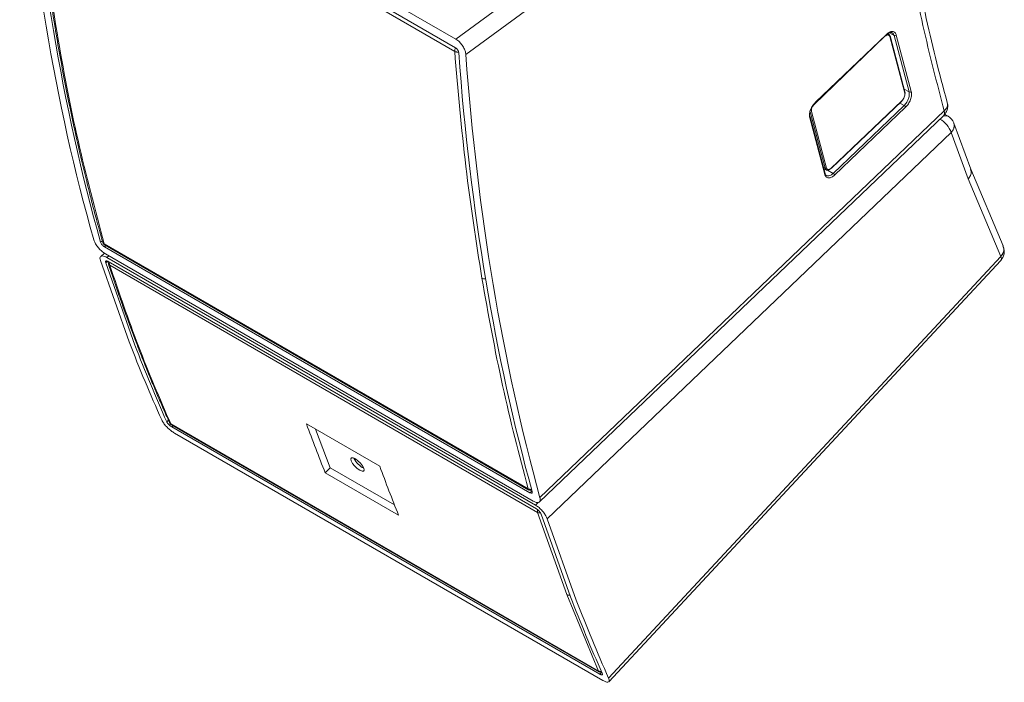
# Model space of a CAD drawing. Units: millimetres. Extents: x 5 to 415, y 5 to 291.
# Drawn here: x 291 to 310, y 234 to 247 of the extents above; entities that cross this region are included whole.
import ezdxf

# ---------------------------------------------------------------- set-up
doc = ezdxf.new("R2010")
doc.units = ezdxf.units.MM

msp = doc.modelspace()

# ---------------------------------------------------------------- linework, layer by layer
at = {"color": 7, "linetype": 'Continuous', "lineweight": 15}
for p, q in [((307.3851, 252.3484), (299.3364, 246.4275)), ((299.5267, 246.1301), (307.5847, 252.0579)), ((299.3364, 246.4275), (291.0813, 251.193)), ((291.114, 251.0055), (299.3274, 246.2641)), ((291.1322, 250.9153), (299.3113, 246.1937)), ((307.6133, 246.4844), (306.245, 245.1699)), ((306.2698, 245.2013), (307.6396, 246.5104)), ((306.2712, 245.2114), (307.641, 246.5205)), ((307.6902, 246.5265), (307.6746, 246.5378)), ((307.9955, 245.3881), (307.7067, 246.4782)), ((307.997, 245.4129), (307.7112, 246.4912)), ((307.7899, 246.5005), (308.0784, 245.4101)), ((307.8324, 246.5072), (308.121, 245.4167)), ((307.997, 245.3812), (307.9955, 245.3881)), ((308.002, 245.3922), (308.0001, 245.401)), ((308.0784, 245.4101), (308.081, 245.3977)), ((306.5711, 243.9376), (307.9423, 245.2413)), ((306.5815, 243.9417), (307.9415, 245.2347)), ((307.9848, 245.1486), (306.6151, 243.8395)), ((308.0124, 245.1166), (306.6427, 243.8075)), ((300.9484, 237.5053), (308.7478, 244.9594)), ((300.9572, 237.5874), (308.7592, 245.0441)), ((306.1627, 244.9113), (306.1596, 244.9255)), ((306.4512, 243.8209), (306.1627, 244.9113)), ((306.1696, 244.9305), (306.1671, 244.942)), ((306.1692, 245.0296), (306.4573, 243.9388)), ((306.4581, 243.8401), (306.1696, 244.9305)), ((306.1957, 245.0342), (306.1963, 245.0347)), ((306.1963, 245.0347), (306.4844, 243.9439)), ((308.8331, 244.9408), (308.7646, 244.9804)), ((308.9446, 244.8055), (308.9414, 244.8142)), ((309.2678, 243.9192), (308.9443, 244.8062)), ((301.0974, 237.18), (308.892, 244.6296)), ((309.2191, 243.7327), (308.892, 244.6296)), ((306.4353, 243.9261), (306.4841, 243.9045)), ((306.4844, 243.9439), (306.4839, 243.9434)), ((309.8919, 242.4422), (309.2678, 243.9192)), ((309.8505, 242.239), (309.2191, 243.7327)), ((300.7263, 237.7594), (292.5472, 242.4811)), ((292.5654, 242.4556), (300.7445, 237.7339)), ((309.8954, 242.4219), (309.8911, 242.4343)), ((292.5538, 242.2994), (292.4809, 242.2394)), ((300.7643, 237.6837), (292.551, 242.4251)), ((292.5727, 242.2869), (300.8278, 237.5213)), ((292.4738, 242.1584), (293.0306, 240.5912)), ((293.1412, 240.5273), (292.5767, 242.1183)), ((300.8677, 237.4454), (292.5973, 242.2198)), ((292.6261, 242.1428), (300.8869, 237.3739)), ((292.656, 242.0681), (300.9091, 237.3036)), ((302.2815, 234.1075), (309.8505, 242.239)), ((302.286, 234.0377), (309.8496, 242.1634)), ((302.0857, 234.2438), (293.8324, 239.0083)), ((293.8478, 238.9905), (302.1012, 234.2259)), ((302.1134, 234.1822), (293.8528, 238.951)), ((293.9027, 238.8336), (302.1718, 234.06)), ((296.4518, 239.0082), (297.866, 238.1918)), ((296.6232, 238.9093), (296.9108, 238.1627)), ((296.814, 238.0661), (296.9108, 238.1627)), ((298.2282, 237.2497), (296.814, 238.0661)), ((296.9108, 238.1627), (298.1491, 237.4479)), ((300.7445, 237.7339), (300.7434, 237.7346)), ((300.9091, 237.3036), (301.4738, 235.7199)), ((300.9789, 237.2678), (301.5466, 235.675)), ((301.6573, 235.6111), (301.0974, 237.18)), ((301.4738, 235.7199), (302.0857, 234.2438))]:
    msp.add_line(p, q, dxfattribs=at)
at = {"color": 8, "linetype": 'Continuous', "lineweight": 15}
for p, q in [((307.7899, 246.5005), (307.7021, 246.5512)), ((307.9831, 245.4651), (308.0784, 245.4101)), ((307.9848, 245.1486), (307.9016, 245.1967)), ((306.4573, 243.9388), (306.4284, 243.9522)), ((306.5054, 243.9028), (306.6151, 243.8395)), ((292.5125, 242.5388), (292.4792, 242.5119)), ((292.551, 242.4251), (292.579, 242.4478)), ((292.5973, 242.2198), (292.635, 242.2509)), ((292.6138, 242.1488), (292.5767, 242.1183)), ((293.755, 239.052), (293.7867, 239.0813)), ((293.8772, 238.9735), (293.8528, 238.951)), ((300.7967, 237.7142), (300.7643, 237.6837)), ((300.9195, 237.495), (300.8677, 237.4454)), ((302.1134, 234.1822), (302.142, 234.2129))]:
    msp.add_line(p, q, dxfattribs=at)
at = {"color": 8, "linetype": 'Continuous', "lineweight": 15, "flags": 128}
msp.add_lwpolyline([(306.2712, 245.2114), (306.2718, 245.2077), (306.2716, 245.2045), (306.2705, 245.202), (306.2686, 245.2004), (306.2659, 245.1995), (306.2626, 245.1996), (306.2617, 245.1998)], dxfattribs=at)
at = {"color": 7, "linetype": 'Continuous', "lineweight": 15, "flags": 128}
msp.add_lwpolyline([(297.5603, 238.1539), (297.5671, 238.1173), (297.554, 238.0971), (297.523, 238.0965), (297.4789, 238.1154), (297.4283, 238.1511), (297.379, 238.1981), (297.3384, 238.2493), (297.3128, 238.2967), (297.306, 238.3333), (297.3191, 238.3535), (297.3501, 238.3541), (297.3942, 238.3351), (297.4448, 238.2994), (297.4941, 238.2524), (297.5347, 238.2013), (297.5603, 238.1539)], dxfattribs=at)
at = {"color": 8, "linetype": 'Continuous', "lineweight": 15}
for centre, radius, start, end in [((307.6319, 246.5166), 0.00984, 320.88193, 23.69446), ((306.1512, 244.939), 0.0159, 301.89757, 57.60402), ((306.1502, 244.9266), 0.0197, 309.13644, 11.36591), ((308.7825, 244.833), 0.1191, 64.83791, 119.32189), ((308.6841, 245.0112), 0.082, 320.88193, 23.69446), ((308.4298, 244.4621), 0.4916, 19.918, 60.22647), ((308.7723, 244.7605), 0.1774, 312.4184, 17.60304), ((306.4387, 243.8362), 0.0197, 309.13854, 11.33255), ((292.5866, 242.49), 0.0404, 192.76054, 238.24098), ((292.7536, 242.0932), 0.1008, 161.87018, 194.4063), ((309.7915, 242.2019), 0.0697, 326.48455, 32.21074), ((293.8666, 239.0223), 0.037, 202.20725, 239.44426), ((300.766, 237.7684), 0.0407, 192.8525, 236.31449), ((301.0051, 237.3285), 0.0992, 163.53303, 194.54694), ((301.5209, 235.8088), 0.1006, 242.11405, 277.39338), ((302.12, 234.2577), 0.037, 202.20725, 239.44426)]:
    msp.add_arc(centre, radius, start, end, dxfattribs=at)
at = {"color": 7, "linetype": 'Continuous', "lineweight": 15}
for centre, radius, start, end in [((307.8063, 246.5348), 0.038, 244.35277, 313.384), ((308.0948, 245.4444), 0.038, 244.35277, 313.384), ((307.9572, 245.0969), 0.0586, 19.6318, 61.88641), ((308.7081, 244.7243), 0.25, 21.07154, 60.00269), ((306.5875, 243.7878), 0.0586, 19.6318, 61.88641), ((309.6666, 242.3338), 0.25, 317.05211, 20.98913), ((292.7233, 242.1317), 0.1, 173.37579, 198.02577), ((293.8978, 239.0771), 0.1, 204.15364, 240.00269), ((326.1826, 249.8963), 31.6618, 200.1138, 201.9404), ((297.7277, 238.5157), 0.3981, 204.78766, 245.07392), ((327.5968, 249.0799), 31.6618, 200.1138, 201.9404), ((302.1512, 234.3125), 0.1, 240.00269, 270.7212)]:
    msp.add_arc(centre, radius, start, end, dxfattribs=at)
for centre, major_axis, ratio, start_param, end_param in [((335.0608, 278.2379), (32.3451, 50.5823), 0.5970392, 2.460509, 2.6549887), ((335.2059, 278.1542), (32.3499, 50.5794), 0.5970761, 2.4614753, 2.6541589), ((339.8377, 275.4803), (27.7874, 53.2196), 0.5562025, 2.4107455, 2.6034291), ((339.9828, 275.3965), (27.7916, 53.2173), 0.5562452, 2.4098785, 2.6043582), ((334.7507, 279.2934), (32.5679, 50.4491), 0.5914993, 2.7345894, 2.7754317), ((334.8614, 279.2295), (32.5679, 50.4491), 0.5914993, 2.7345894, 2.7745974), ((339.562, 276.516), (27.5346, 53.3605), 0.561457, 2.6786774, 2.7186854), ((339.6727, 276.4521), (27.5346, 53.3605), 0.561457, 2.6786774, 2.7195196)]:
    msp.add_ellipse(centre, major_axis=major_axis, ratio=ratio, start_param=start_param, end_param=end_param, dxfattribs=at)
for points, knots in [([(291.103, 250.9556), (291.1116, 250.8318), (291.1273, 250.6066), (291.1512, 250.3043), (291.1713, 250.0664), (291.1886, 249.8715), (291.2048, 249.6962), (291.2218, 249.5205), (291.2666, 249.0743), (291.3763, 248.1083), (291.558, 246.8561), (291.7858, 245.589), (291.9624, 244.739), (292.1072, 244.1056), (292.191, 243.7578), (292.2615, 243.4756), (292.327, 243.2204), (292.4142, 242.8909), (292.4818, 242.6485), (292.5192, 242.5148)], [0, 0, 0, 0, 0.04135527, 0.07520306, 0.10154329, 0.1215114, 0.14101862, 0.16091372, 0.18115613, 0.29280218, 0.49216597, 0.61904133, 0.74591897, 0.8017168, 0.85291924, 0.87541466, 0.90740864, 0.94893703, 1, 1, 1, 1]), ([(292.5472, 242.4811), (292.3721, 243.1411), (292.0219, 244.4613), (291.6244, 246.5423), (291.3132, 248.6858), (291.1925, 250.1721), (291.1322, 250.9153)], [0, 0, 0, 0, 0.25000062, 0.5000001, 0.74999953, 1, 1, 1, 1]), ([(308.8167, 245.2057), (308.7386, 245.4936), (308.5849, 246.0609), (308.3876, 246.9168), (308.2168, 247.7439), (308.1215, 248.2904), (308.0755, 248.5546)], [0, 0, 0, 0, 0.26768427, 0.52752525, 0.77162934, 1, 1, 1, 1]), ([(308.7592, 245.0441), (308.6152, 245.5884), (308.3272, 246.677), (308.1179, 247.837), (308.0132, 248.417)], [0, 0, 0, 0, 0.5000012, 1, 1, 1, 1]), ([(299.5267, 246.1301), (299.5231, 246.1533), (299.516, 246.1996), (299.4813, 246.2759), (299.4333, 246.346), (299.3822, 246.3979), (299.3493, 246.4191), (299.3364, 246.4275)], [0, 0, 0, 0, 0.2149811, 0.4299559, 0.6450965, 0.8604719, 1, 1, 1, 1]), ([(307.7067, 246.4782), (307.7032, 246.4869), (307.6977, 246.5002), (307.6839, 246.5093), (307.6712, 246.5124), (307.657, 246.5111), (307.6374, 246.5043), (307.6228, 246.4922), (307.6133, 246.4844)], [0, 0, 0, 0, 0.23928444, 0.36913846, 0.49984714, 0.62970464, 0.76050517, 1, 1, 1, 1]), ([(307.6396, 246.5104), (307.6523, 246.5212), (307.6769, 246.5422), (307.7103, 246.5564), (307.7373, 246.5597), (307.7503, 246.5536), (307.7565, 246.5506)], [0, 0, 0, 0, 0.2745643, 0.531703, 0.7728717, 1, 1, 1, 1]), ([(307.641, 246.5205), (307.6604, 246.5365), (307.6903, 246.561), (307.7305, 246.5749), (307.7597, 246.5775), (307.7857, 246.5711), (307.814, 246.5525), (307.8252, 246.525), (307.8324, 246.5072)], [0, 0, 0, 0, 0.23954257, 0.36939615, 0.50015204, 0.62989592, 0.76066619, 1, 1, 1, 1]), ([(307.7068, 246.4973), (307.7029, 246.508), (307.6981, 246.5211), (307.6885, 246.5271), (307.6867, 246.5282)], [0, 0, 0, 0, 0.8191068, 1, 1, 1, 1]), ([(299.3274, 246.2641), (299.3348, 246.2588), (299.3497, 246.2484), (299.3694, 246.2233), (299.3839, 246.1951), (299.3869, 246.1777), (299.3884, 246.169)], [0, 0, 0, 0, 0.2500467, 0.4998829, 0.7492368, 1, 1, 1, 1]), ([(299.3113, 246.1937), (299.3754, 245.4465), (299.5036, 243.9526), (299.7245, 242.5315), (299.8349, 241.8212)], [0, 0, 0, 0, 0.5001934, 1, 1, 1, 1]), ([(307.9423, 245.2413), (307.9508, 245.2506), (307.9684, 245.2699), (307.9881, 245.3085), (307.9992, 245.3485), (307.9977, 245.3705), (307.997, 245.3812)], [0, 0, 0, 0, 0.2412623, 0.5001507, 0.7589461, 1, 1, 1, 1]), ([(308.081, 245.3977), (308.0823, 245.3786), (308.0849, 245.3394), (308.0663, 245.2718), (308.0396, 245.2176), (308.0119, 245.1771), (307.9942, 245.1585), (307.9848, 245.1486)], [0, 0, 0, 0, 0.2436702, 0.4991004, 0.7175944, 0.8509056, 1, 1, 1, 1]), ([(307.9999, 245.3961), (308.0004, 245.3956), (308.0023, 245.3937), (308.0024, 245.3897), (308.0008, 245.385), (307.9983, 245.3824), (307.997, 245.3812)], [0, 0, 0, 0, 0.1164538, 0.4595077, 0.7297523, 1, 1, 1, 1]), ([(308.121, 245.4167), (308.1242, 245.3951), (308.1291, 245.3617), (308.1201, 245.3074), (308.1073, 245.2639), (308.0888, 245.2208), (308.059, 245.1679), (308.0307, 245.1368), (308.0124, 245.1166)], [0, 0, 0, 0, 0.2393447, 0.3691219, 0.4998483, 0.6296096, 0.7604465, 1, 1, 1, 1]), ([(306.1596, 244.9255), (306.1582, 244.9472), (306.1551, 244.9923), (306.1778, 245.0738), (306.2178, 245.1528), (306.2538, 245.1924), (306.2712, 245.2114)], [0, 0, 0, 0, 0.2411012, 0.4998507, 0.7586923, 1, 1, 1, 1]), ([(306.1963, 245.0347), (306.1948, 245.0449), (306.192, 245.0653), (306.2014, 245.1036), (306.2194, 245.1412), (306.2365, 245.1603), (306.245, 245.1699)], [0, 0, 0, 0, 0.24989678, 0.499846, 0.74988536, 1, 1, 1, 1]), ([(308.7473, 244.9592), (308.748, 244.9599), (308.7661, 244.9748), (308.7946, 245.015), (308.8221, 245.0835), (308.8301, 245.1506), (308.8176, 245.1891), (308.8134, 245.2019)], [0, 0, 0, 0, 0.0113428, 0.2651112, 0.5430937, 0.8489109, 1, 1, 1, 1]), ([(308.7592, 245.0441), (308.7763, 245.0646), (308.8117, 245.107), (308.8278, 245.1668), (308.8154, 245.1959), (308.8118, 245.2042)], [0, 0, 0, 0, 0.3985486, 0.8278788, 1, 1, 1, 1]), ([(306.6427, 243.8075), (306.6233, 243.7916), (306.5933, 243.767), (306.5532, 243.7531), (306.524, 243.7505), (306.498, 243.7569), (306.4696, 243.7756), (306.4584, 243.8031), (306.4512, 243.8209)], [0, 0, 0, 0, 0.2395426, 0.3693961, 0.500152, 0.6298959, 0.7606662, 1, 1, 1, 1]), ([(306.4904, 243.7964), (306.4838, 243.7999), (306.4694, 243.8075), (306.462, 243.8253), (306.458, 243.835)], [0, 0, 0, 0, 0.458792, 1, 1, 1, 1]), ([(306.5612, 243.931), (306.5541, 243.9249), (306.541, 243.9138), (306.5188, 243.9033), (306.4991, 243.8997), (306.4877, 243.9035), (306.4833, 243.905)], [0, 0, 0, 0, 0.2602014, 0.4797812, 0.7961236, 1, 1, 1, 1]), ([(306.5711, 243.9376), (306.5619, 243.9302), (306.5435, 243.9154), (306.5168, 243.9104), (306.4949, 243.919), (306.4879, 243.9356), (306.4844, 243.9439)], [0, 0, 0, 0, 0.2501036, 0.5001542, 0.7501146, 1, 1, 1, 1]), ([(292.348, 242.5574), (292.3554, 242.5372), (292.3701, 242.4969), (292.4151, 242.4287), (292.471, 242.3646), (292.5263, 242.316), (292.5596, 242.2951), (292.5727, 242.2869)], [0, 0, 0, 0, 0.2149811, 0.4299559, 0.6450965, 0.8604719, 1, 1, 1, 1]), ([(292.551, 242.4251), (292.5434, 242.4302), (292.5281, 242.4404), (292.5059, 242.4636), (292.4879, 242.489), (292.4821, 242.5042), (292.4792, 242.5119)], [0, 0, 0, 0, 0.2500461, 0.4998825, 0.7492369, 1, 1, 1, 1]), ([(292.5219, 242.5089), (292.5236, 242.5038), (292.527, 242.4941), (292.5355, 242.4817), (292.5473, 242.4678), (292.5585, 242.4603), (292.5657, 242.4555)], [0, 0, 0, 0, 0.2280114, 0.4336082, 0.6344876, 1, 1, 1, 1]), ([(292.4738, 242.1584), (292.4698, 242.1756), (292.4617, 242.2101), (292.4763, 242.2415), (292.5092, 242.2525), (292.5525, 242.2434), (292.5846, 242.2265), (292.5973, 242.2198)], [0, 0, 0, 0, 0.21501947, 0.43005004, 0.64483865, 0.85955029, 1, 1, 1, 1]), ([(292.5767, 242.1183), (292.5751, 242.1252), (292.5719, 242.139), (292.5777, 242.1515), (292.5909, 242.1559), (292.6082, 242.1523), (292.621, 242.1455), (292.6261, 242.1428)], [0, 0, 0, 0, 0.2150511, 0.4301131, 0.644933, 0.8596526, 1, 1, 1, 1]), ([(292.6286, 242.0999), (292.6606, 242.0026), (292.718, 241.8279), (292.7965, 241.5979), (292.8585, 241.4196), (292.9107, 241.2719), (293.0099, 240.9953), (293.1389, 240.6485), (293.2964, 240.2441), (293.4036, 239.9783), (293.4921, 239.7637), (293.5729, 239.5711), (293.6801, 239.321), (293.762, 239.1366), (293.8073, 239.0347)], [0, 0, 0, 0, 0.0916787, 0.1644992, 0.2184611, 0.2617643, 0.3059603, 0.484366, 0.5981041, 0.7030546, 0.7478016, 0.812076, 0.896142, 1, 1, 1, 1]), ([(293.8324, 239.0083), (293.6192, 239.5023), (293.1926, 240.4903), (292.8349, 241.5422), (292.656, 242.0681)], [0, 0, 0, 0, 0.49999817, 1, 1, 1, 1]), ([(299.8349, 241.8212), (299.9606, 241.1239), (300.2122, 239.7287), (300.5549, 238.416), (300.7263, 237.7594)], [0, 0, 0, 0, 0.4998065, 1, 1, 1, 1]), ([(293.9027, 238.8336), (293.882, 238.8468), (293.8407, 238.8731), (293.7759, 238.9296), (293.7185, 238.9908), (293.6783, 239.0452), (293.6636, 239.0743), (293.6578, 239.0858)], [0, 0, 0, 0, 0.2148684, 0.4297262, 0.6448206, 0.859997, 1, 1, 1, 1]), ([(293.8528, 238.951), (293.8446, 238.9562), (293.828, 238.9668), (293.8021, 238.9894), (293.7792, 239.0139), (293.7632, 239.0357), (293.7573, 239.0474), (293.755, 239.052)], [0, 0, 0, 0, 0.21487543, 0.42974147, 0.64481427, 0.85994978, 1, 1, 1, 1]), ([(300.7423, 237.7353), (300.7509, 237.7311), (300.7697, 237.722), (300.7923, 237.7196), (300.8043, 237.7219), (300.8051, 237.722)], [0, 0, 0, 0, 0.4465152, 0.9630586, 1, 1, 1, 1]), ([(300.8058, 237.705), (300.8069, 237.6984), (300.8091, 237.6853), (300.801, 237.675), (300.7858, 237.6734), (300.7715, 237.6803), (300.7643, 237.6837)], [0, 0, 0, 0, 0.2500402, 0.4998729, 0.7492232, 1, 1, 1, 1]), ([(300.8278, 237.5213), (300.8472, 237.5117), (300.8859, 237.4924), (300.9307, 237.4909), (300.9586, 237.5107), (300.9662, 237.5459), (300.9597, 237.5757), (300.9572, 237.5874)], [0, 0, 0, 0, 0.2154986, 0.4309969, 0.6464793, 0.8617931, 1, 1, 1, 1]), ([(301.0974, 237.18), (301.0894, 237.1996), (301.0734, 237.2386), (301.0269, 237.3053), (300.9701, 237.3682), (300.9142, 237.4163), (300.8809, 237.4372), (300.8677, 237.4454)], [0, 0, 0, 0, 0.21502031, 0.43005172, 0.64484116, 0.85955365, 1, 1, 1, 1]), ([(300.8869, 237.3739), (300.8951, 237.3686), (300.9115, 237.358), (300.9363, 237.3345), (300.9577, 237.3086), (300.9721, 237.2854), (300.977, 237.2728), (300.9789, 237.2678)], [0, 0, 0, 0, 0.2150369, 0.4300842, 0.6449017, 0.8596212, 1, 1, 1, 1]), ([(302.1574, 234.2014), (302.1596, 234.1951), (302.1641, 234.1825), (302.1599, 234.1715), (302.1479, 234.1684), (302.1312, 234.1727), (302.1184, 234.1795), (302.1134, 234.1822)], [0, 0, 0, 0, 0.2147933, 0.4295761, 0.6445952, 0.85974, 1, 1, 1, 1]), ([(302.1718, 234.06), (302.1909, 234.0502), (302.2293, 234.0305), (302.2707, 234.0256), (302.2936, 234.0405), (302.2958, 234.0704), (302.2855, 234.097), (302.2815, 234.1075)], [0, 0, 0, 0, 0.2148623, 0.429714, 0.6448023, 0.8599727, 1, 1, 1, 1])]:
    msp.add_open_spline(points, degree=3, knots=knots, dxfattribs=at)
for points in [[(307.7067, 246.4782), (307.7081, 246.4798), (307.7108, 246.483), (307.712, 246.4884), (307.7109, 246.4935), (307.7081, 246.496), (307.7068, 246.4973)], [(307.9955, 245.3881), (307.9969, 245.3897), (307.9997, 245.3929), (308.0009, 245.3983), (307.9997, 245.4034), (307.997, 245.4059), (307.9956, 245.4072)], [(306.4839, 243.9434), (306.482, 243.942), (306.4782, 243.9392), (306.4709, 243.9371), (306.4635, 243.9367), (306.4594, 243.9381), (306.4573, 243.9388)], [(306.5612, 243.931), (306.5629, 243.9304), (306.5663, 243.9292), (306.5699, 243.9301), (306.5718, 243.9328), (306.5713, 243.936), (306.5711, 243.9376)]]:
    msp.add_open_spline(points, degree=3, dxfattribs=at)
at = {"color": 8, "linetype": 'Continuous', "lineweight": 15}
for points, knots in [([(307.7547, 246.5508), (307.7591, 246.5481), (307.7756, 246.5384), (307.7838, 246.5165), (307.7899, 246.5005)], [0, 0, 0, 0, 0.26758774, 1, 1, 1, 1]), ([(299.3113, 246.1937), (299.3118, 246.2044), (299.3127, 246.2257), (299.3206, 246.2514), (299.3277, 246.2621), (299.3277, 246.2621)], [0, 0, 0, 0, 0.49909401, 0.99818802, 1, 1, 1, 1]), ([(299.386, 246.1792), (299.3854, 246.1791), (299.3766, 246.178), (299.3619, 246.1789), (299.3361, 246.1823), (299.3214, 246.1891), (299.3113, 246.1937)], [0, 0, 0, 0, 0.0237351, 0.3207583, 0.533646, 1, 1, 1, 1]), ([(308.9397, 244.8047), (308.9445, 244.7935), (308.9589, 244.7601), (308.9438, 244.6953), (308.9088, 244.6509), (308.892, 244.6296)], [0, 0, 0, 0, 0.20927058, 0.61940059, 1, 1, 1, 1]), ([(306.4833, 243.905), (306.4831, 243.905), (306.4784, 243.9062), (306.4676, 243.915), (306.4614, 243.9294), (306.4573, 243.9388)], [0, 0, 0, 0, 0.0096233, 0.3521196, 1, 1, 1, 1]), ([(306.6151, 243.8395), (306.6037, 243.8296), (306.5827, 243.8114), (306.5475, 243.7941), (306.516, 243.7881), (306.4977, 243.794), (306.4904, 243.7964)], [0, 0, 0, 0, 0.2602912, 0.4792168, 0.791698, 1, 1, 1, 1]), ([(309.2191, 243.7327), (309.2358, 243.7546), (309.2705, 243.8003), (309.285, 243.8686), (309.2692, 243.9043), (309.2633, 243.9176)], [0, 0, 0, 0, 0.3678551, 0.7642512, 1, 1, 1, 1]), ([(292.5193, 242.5149), (292.5193, 242.5147), (292.52, 242.5096), (292.5271, 242.4966), (292.5393, 242.4872), (292.5472, 242.4811)], [0, 0, 0, 0, 0.014584, 0.3603695, 1, 1, 1, 1]), ([(309.8505, 242.239), (309.8668, 242.262), (309.9008, 242.3096), (309.9141, 242.3841), (309.896, 242.4239), (309.8883, 242.4409)], [0, 0, 0, 0, 0.3471457, 0.7212277, 1, 1, 1, 1]), ([(309.8505, 242.239), (309.8671, 242.261), (309.9018, 242.3067), (309.9163, 242.3742), (309.901, 242.4093), (309.8954, 242.4219)], [0, 0, 0, 0, 0.3726425, 0.7738281, 1, 1, 1, 1]), ([(292.656, 242.0681), (292.6502, 242.0723), (292.6395, 242.0799), (292.6308, 242.0917), (292.6295, 242.0991), (292.6292, 242.101)], [0, 0, 0, 0, 0.4695826, 0.8591199, 1, 1, 1, 1]), ([(299.9082, 241.8087), (299.9079, 241.8086), (299.9007, 241.8073), (299.8865, 241.8074), (299.8606, 241.8097), (299.845, 241.8167), (299.8349, 241.8212)], [0, 0, 0, 0, 0.00953985, 0.27108695, 0.52686808, 1, 1, 1, 1]), ([(293.8073, 239.0348), (293.81, 239.0301), (293.8159, 239.0196), (293.8265, 239.0123), (293.8324, 239.0083)], [0, 0, 0, 0, 0.4462325, 1, 1, 1, 1]), ([(300.7263, 237.7594), (300.7364, 237.755), (300.7519, 237.7482), (300.7766, 237.7462), (300.7893, 237.7476), (300.7951, 237.7483)], [0, 0, 0, 0, 0.4987038, 0.768304, 1, 1, 1, 1]), ([(300.9668, 237.2924), (300.9647, 237.2922), (300.956, 237.2911), (300.935, 237.2928), (300.9194, 237.2993), (300.9091, 237.3036)], [0, 0, 0, 0, 0.0972353, 0.4069371, 1, 1, 1, 1]), ([(302.0857, 234.2438), (302.0926, 234.2406), (302.1052, 234.2348), (302.1255, 234.2317), (302.1383, 234.2334), (302.1438, 234.2341)], [0, 0, 0, 0, 0.40585059, 0.74251716, 1, 1, 1, 1])]:
    msp.add_open_spline(points, degree=3, knots=knots, dxfattribs=at)

doc.saveas('drawing.dxf')
